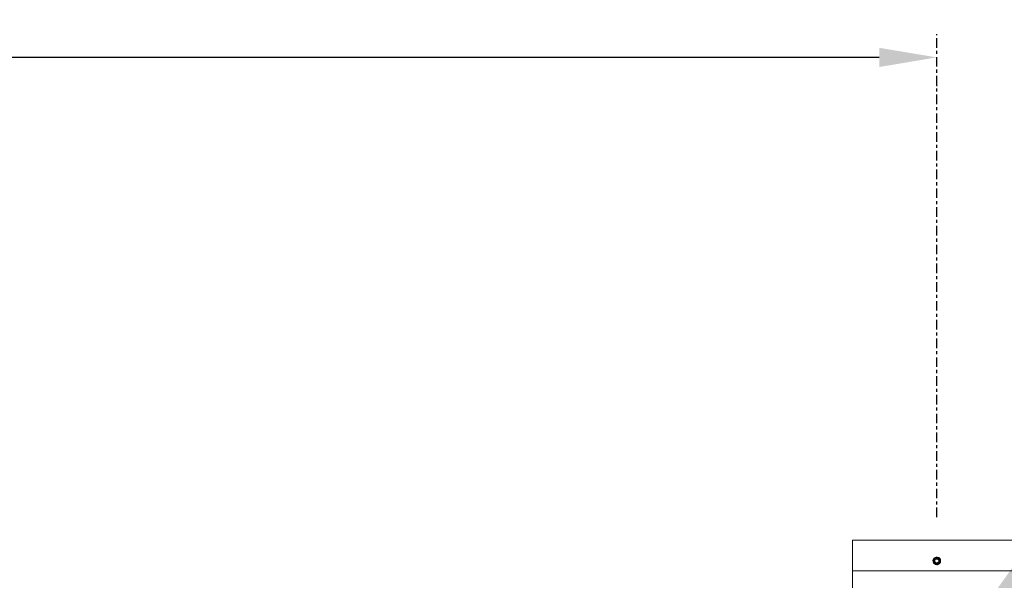
# Model space of a CAD drawing. Extents: x 114 to 533, y -76 to 21.
# Drawn here: x 387 to 419, y 3 to 21 of the extents above; entities that cross this region are included whole.
import ezdxf

# ---------------------------------------------------------------- set-up
doc = ezdxf.new("R2010")
doc.units = 0
doc.header["$MEASUREMENT"] = 0
doc.linetypes.add('CENTER', pattern=[2, 1.25, -0.25, 0.25, -0.25])
doc.layers.get('0').update_dxf_attribs({"linetype": 'CONTINUOUS', "lineweight": 15})
doc.layers.get('DEFPOINTS').update_dxf_attribs({"linetype": 'CONTINUOUS'})
doc.layers.add('Text', color=7, linetype='CONTINUOUS')
doc.styles.add('ROMAND', font='romand.shx', dxfattribs={"oblique": 15})
doc.dimstyles.new('ROMAND', dxfattribs={"dimscale": 9, "dimtxt": 0.125, "dimasz": 0.125, "dimexe": 0.0625, "dimexo": 0.0625, "dimgap": 0.09, "dimtad": 0, "dimtih": 1, "dimtoh": 1, "dimdec": 3, "dimzin": 0, "dimdsep": 46, "dimlunit": 4, "dimtxsty": 'ROMAND', "dimcen": 0, "dimadec": 0, "dimazin": 0, "dimtfac": 1, "dimtdec": 3, "dimtofl": 0, "dimtmove": 0, "dimatfit": 3, "dimfxl": 0, "dimtolj": 1, "dimtzin": 0, "dimarcsym": 0})

# ---------------------------------------------------------------- blocks, each defined once
blk = doc.blocks.new('*D147')
at = {"layer": 'DEFPOINTS', "color": 0}
for p in [(418.448, 1.718), (415.443, -1.287)]:
    blk.add_point(p, dxfattribs=at)
at = {"layer": 'Text', "color": 0, "lineweight": -2}
for p, q in [((423.719, 6.988), (419.774, 3.044)), ((425.594, 6.988), (423.719, 6.988))]:
    blk.add_line(p, q, dxfattribs=at)
at = {"layer": 'Text', "color": 0}
blk.add_solid([(419.553, 3.265), (419.995, 2.823), (418.448, 1.718)], dxfattribs=at)
at = {"layer": 'Text', "color": 0, "insert": (443.84, 6.988), "char_height": 1.875, "attachment_point": 5, "style": 'ROMAND'}
blk.add_mtext('\\A1;CAST IRON DECORATIVE\\PTRANSITION BOX', dxfattribs=at)
blk = doc.blocks.new('*D154')
at = {"layer": 'DEFPOINTS', "color": 0}
for p in [(339.946, 19.716), (339.946, 19.716), (416.946, 19.724)]:
    blk.add_point(p, dxfattribs=at)
at = {"layer": 'Text', "color": 0, "lineweight": -2}
for p, q in [((341.821, 19.716), (373.05, 19.716)), ((415.071, 19.716), (383.841, 19.716)), ((416.946, 18.786), (416.946, 18.778))]:
    blk.add_line(p, q, dxfattribs=at)
at = {"layer": 'Text', "color": 0}
for points in [[(341.821, 20.028), (341.821, 19.403), (339.946, 19.716)], [(415.071, 20.028), (415.071, 19.403), (416.946, 19.716)]]:
    blk.add_solid(points, dxfattribs=at)
at = {"layer": 'Text', "color": 0, "insert": (378.446, 19.716), "char_height": 1.875, "attachment_point": 5, "style": 'ROMAND'}
blk.add_mtext('\\A1;6\'-5"', dxfattribs=at)

msp = doc.modelspace()

# ---------------------------------------------------------------- linework, layer by layer
for p, q in [((414.7955, 3.9654), (419.0955, 3.9654)), ((416.9415, 3.4098), (416.9414, 3.4098)), ((414.1955, 2.9654), (414.1955, -2.5346)), ((419.6955, 2.9654), (414.1955, 2.9654))]:
    msp.add_line(p, q)
msp.add_lwpolyline([(414.1955, 3.9654), (419.6955, 3.9654), (419.6955, 2.9654), (414.1955, 2.9654)], close=True)
for start, end in [(324.2572, 270.00463), (279.18848, 324.18848)]:
    msp.add_arc((416.9455, 3.2846), 0.1253, start, end)
at = {"color": 8}
msp.add_arc((416.9455, 3.2846), 0.1002, 300.88813, 194.11187, dxfattribs=at)
for points, knots in [([(416.8483, 3.2601), (416.8454, 3.2692), (416.8439, 3.2785), (416.8434, 3.2974), (416.8445, 3.3069), (416.8491, 3.3252), (416.8527, 3.3341), (416.862, 3.3504), (416.8679, 3.358), (416.8813, 3.3713), (416.8888, 3.3771), (416.9053, 3.3865), (416.9139, 3.3901), (416.9322, 3.395), (416.9417, 3.3962), (416.9605, 3.3963), (416.9701, 3.3952), (416.9883, 3.3906), (416.9972, 3.3872), (417.0138, 3.3782), (417.0215, 3.3728), (417.0355, 3.36), (417.0417, 3.3528), (417.0522, 3.3371), (417.0565, 3.3286), (417.063, 3.3109), (417.0652, 3.3017), (417.0674, 3.2829), (417.0673, 3.2735), (417.0651, 3.2547), (417.0629, 3.2454), (417.0565, 3.2278), (417.0523, 3.2192), (417.0472, 3.2113)], [0, 0, 0, 0, 0.0625, 0.0625, 0.125, 0.125, 0.1875, 0.1875, 0.25, 0.25, 0.3125, 0.3125, 0.375, 0.375, 0.4375, 0.4375, 0.5, 0.5, 0.5625, 0.5625, 0.625, 0.625, 0.6875, 0.6875, 0.75, 0.75, 0.8125, 0.8125, 0.875, 0.875, 0.9375, 0.9375, 1, 1, 1, 1]), ([(416.8685, 3.2291), (416.8642, 3.2336), (416.8603, 3.2384), (416.8536, 3.2488), (416.8507, 3.2543), (416.8483, 3.2601)], [0, 0, 0, 0, 0.5, 0.5, 1, 1, 1, 1]), ([(416.9608, 3.1909), (416.9521, 3.1895), (416.9432, 3.1893), (416.9258, 3.1913), (416.9173, 3.1935), (416.9011, 3.2003), (416.8936, 3.2047), (416.8798, 3.2155), (416.8737, 3.2219), (416.8685, 3.2291)], [0, 0, 0, 0, 0.25, 0.25, 0.5, 0.5, 0.75, 0.75, 1, 1, 1, 1]), ([(416.9455, 3.3569), (416.9407, 3.3541), (416.9356, 3.3512), (416.9253, 3.3452), (416.9198, 3.342), (416.9034, 3.3326), (416.8927, 3.3264), (416.8829, 3.3207)], [0, 0, 0, 0, 0.25, 0.25, 0.5, 0.5, 1, 1, 1, 1]), ([(416.8829, 3.2484), (416.8829, 3.254), (416.8829, 3.2599), (416.8829, 3.272), (416.8829, 3.2782), (416.8829, 3.2909), (416.8829, 3.2971), (416.8829, 3.3093), (416.8829, 3.3151), (416.8829, 3.3207)], [0, 0, 0, 0, 0.25, 0.25, 0.5, 0.5, 0.75, 0.75, 1, 1, 1, 1]), ([(416.8829, 3.2484), (416.8878, 3.2456), (416.8928, 3.2427), (416.9032, 3.2367), (416.9086, 3.2335), (416.925, 3.2241), (416.9357, 3.2179), (416.9455, 3.2122)], [0, 0, 0, 0, 0.25, 0.25, 0.5, 0.5, 1, 1, 1, 1]), ([(417.0082, 3.3207), (417.0033, 3.3236), (416.9983, 3.3265), (416.9879, 3.3324), (416.9825, 3.3356), (416.966, 3.3451), (416.9554, 3.3512), (416.9455, 3.3569)], [0, 0, 0, 0, 0.25, 0.25, 0.5, 0.5, 1, 1, 1, 1]), ([(416.9455, 3.2122), (416.9504, 3.2151), (416.9554, 3.2179), (416.9658, 3.2239), (416.9713, 3.2271), (416.9877, 3.2366), (416.9983, 3.2427), (417.0082, 3.2484)], [0, 0, 0, 0, 0.25, 0.25, 0.5, 0.5, 1, 1, 1, 1]), ([(417.0082, 3.2484), (417.0082, 3.254), (417.0082, 3.2599), (417.0082, 3.272), (417.0082, 3.2782), (417.0082, 3.2909), (417.0082, 3.2971), (417.0082, 3.3093), (417.0082, 3.3151), (417.0082, 3.3207)], [0, 0, 0, 0, 0.25, 0.25, 0.5, 0.5, 0.75, 0.75, 1, 1, 1, 1]), ([(416.997, 3.1985), (416.9913, 3.1961), (416.9853, 3.1942), (416.9732, 3.1917), (416.967, 3.191), (416.9608, 3.1909)], [0, 0, 0, 0, 0.5, 0.5, 1, 1, 1, 1])]:
    msp.add_open_spline(points, degree=3, knots=knots, dxfattribs=at)
msp.add_open_spline([(416.9455, 3.1593), (416.9522, 3.1593), (416.9589, 3.1598), (416.9656, 3.1609)], degree=3)
msp.add_open_spline([(416.9455, 3.1593), (416.9465, 3.1593), (416.948, 3.1593), (416.9495, 3.1593), (416.9501, 3.1594)], degree=3, knots=[0, 0, 0, 0, 0.59904642, 1, 1, 1, 1])
at = {"layer": 'Text', "linetype": 'CENTER', "ltscale": 0.25}
msp.add_line((416.9455, 4.7154), (416.9455, 20.4739), dxfattribs=at)

# ---------------------------------------------------------------- dimensions: what is measured, and where the dimension line sits
at = {"layer": 'Text'}
dim = msp.add_linear_dim(base=(339.9455, 19.7156), p1=(416.9455, 19.7239), p2=(339.9455, 19.7156), angle=180, dimstyle='ROMAND', override={"dimscale": 15}, dxfattribs=at)
dim.commit()
dim.dimension.update_dxf_attribs({"geometry": '*D154', "text_midpoint": (378.4455, 19.7156)})
dim = msp.add_diameter_dim_2p(p1=(415.4429, -1.2872), p2=(418.4481, 1.718), text='CAST IRON DECORATIVE\\PTRANSITION BOX', dimstyle='ROMAND', override={"dimscale": 15}, dxfattribs=at)
dim.commit()
dim.dimension.update_dxf_attribs({"geometry": '*D147', "text_midpoint": (443.8401, 6.9884), "dimtype": 163})

doc.saveas('drawing.dxf')
